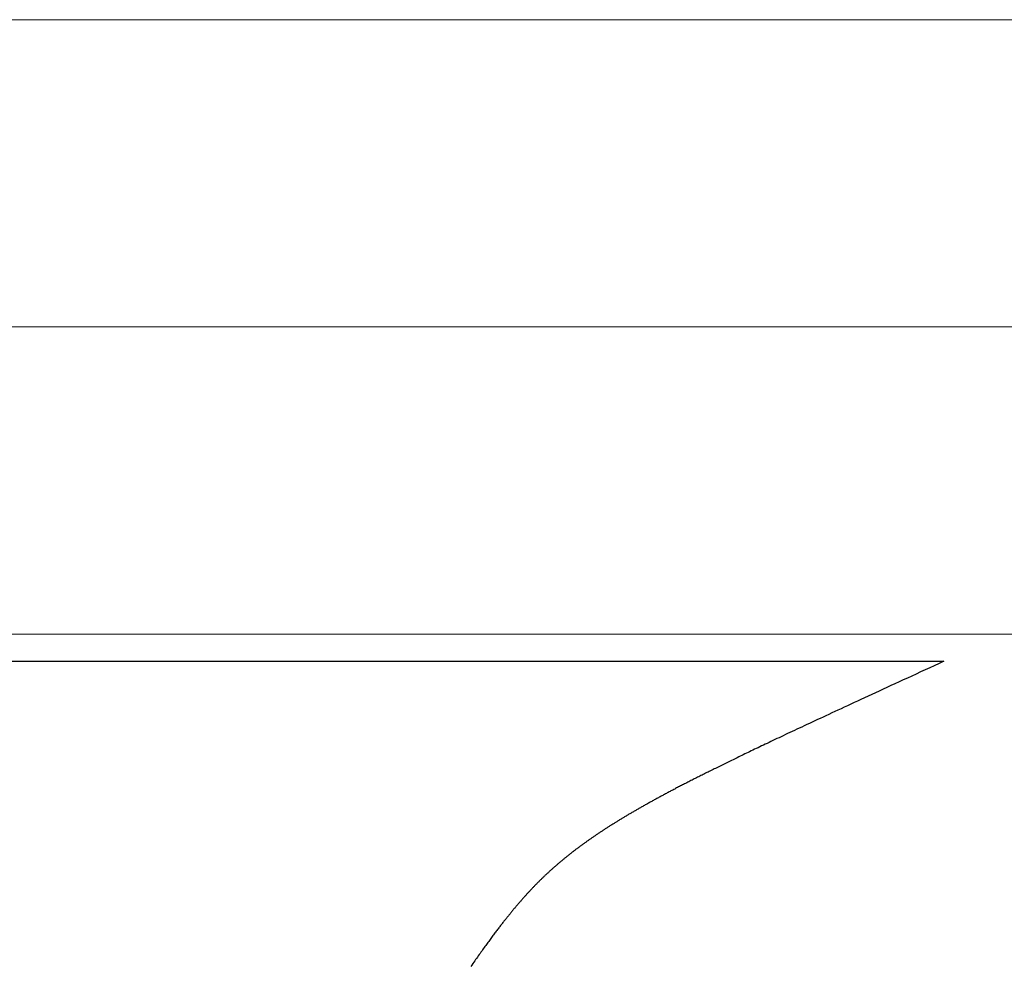
# Model space of a CAD drawing. Extents: x 0 to 138, y -1 to 81.
# Drawn here: x 11 to 11, y 26 to 26 of the extents above; entities that cross this region are included whole.
import ezdxf

# ---------------------------------------------------------------- set-up
doc = ezdxf.new("R2010")
doc.units = 0
doc.header["$MEASUREMENT"] = 0
doc.layers.get('0').update_dxf_attribs({"linetype": 'CONTINUOUS'})
doc.layers.add('GLASS', color=121, linetype='CONTINUOUS', lineweight=9)
doc.layers.add('Object', color=7, linetype='CONTINUOUS', lineweight=30)

# ---------------------------------------------------------------- blocks, each defined once
blk = doc.blocks.new('GLSTOP')
for p, q in [((-0.42111, -0.12513), (-0.77053, -0.12513)), ((-0.77053, -0.12513), (-0.76955, -0.12558)), ((-0.76955, -0.12558), (-0.76858, -0.12602)), ((-0.76858, -0.12602), (-0.76764, -0.12646)), ((-0.76764, -0.12646), (-0.7667, -0.12689)), ((-0.7667, -0.12689), (-0.76578, -0.12731)), ((-0.76578, -0.12731), (-0.76488, -0.12773)), ((-0.76488, -0.12773), (-0.76398, -0.12814)), ((-0.76398, -0.12814), (-0.76311, -0.12854)), ((-0.76311, -0.12854), (-0.76224, -0.12894)), ((-0.76224, -0.12894), (-0.7614, -0.12933)), ((-0.7614, -0.12933), (-0.76056, -0.12971)), ((-0.76056, -0.12971), (-0.75974, -0.13009)), ((-0.75974, -0.13009), (-0.75893, -0.13046)), ((-0.75893, -0.13046), (-0.75813, -0.13083)), ((-0.75813, -0.13083), (-0.75735, -0.13119)), ((-0.75735, -0.13119), (-0.75658, -0.13155)), ((-0.75658, -0.13155), (-0.75582, -0.1319)), ((-0.75582, -0.1319), (-0.75508, -0.13224)), ((-0.75508, -0.13224), (-0.75435, -0.13258)), ((-0.75435, -0.13258), (-0.75363, -0.13291)), ((-0.75363, -0.13291), (-0.75292, -0.13324)), ((-0.75292, -0.13324), (-0.75222, -0.13356)), ((-0.75222, -0.13356), (-0.75154, -0.13388)), ((-0.75154, -0.13388), (-0.75087, -0.13419)), ((-0.75087, -0.13419), (-0.75021, -0.1345)), ((-0.75021, -0.1345), (-0.74956, -0.1348)), ((-0.74956, -0.1348), (-0.74892, -0.1351)), ((-0.74892, -0.1351), (-0.74829, -0.13539)), ((-0.74829, -0.13539), (-0.74767, -0.13568)), ((-0.74767, -0.13568), (-0.74707, -0.13596)), ((-0.74707, -0.13596), (-0.74647, -0.13624)), ((-0.74647, -0.13624), (-0.74588, -0.13651)), ((-0.74588, -0.13651), (-0.74531, -0.13678)), ((-0.74531, -0.13678), (-0.74474, -0.13704)), ((-0.74474, -0.13704), (-0.74418, -0.1373)), ((-0.74418, -0.1373), (-0.74364, -0.13756)), ((-0.74364, -0.13756), (-0.7431, -0.13781)), ((-0.7431, -0.13781), (-0.74257, -0.13806)), ((-0.74257, -0.13806), (-0.74205, -0.1383)), ((-0.74205, -0.1383), (-0.74154, -0.13854)), ((-0.74154, -0.13854), (-0.74104, -0.13877)), ((-0.74104, -0.13877), (-0.74055, -0.139)), ((-0.74055, -0.139), (-0.74007, -0.13923)), ((-0.74007, -0.13923), (-0.73959, -0.13946)), ((-0.73959, -0.13946), (-0.73912, -0.13968)), ((-0.73912, -0.13968), (-0.73867, -0.13989)), ((-0.73867, -0.13989), (-0.73821, -0.1401)), ((-0.73821, -0.1401), (-0.73777, -0.14031)), ((-0.73777, -0.14031), (-0.73733, -0.14052)), ((-0.73733, -0.14052), (-0.73691, -0.14072)), ((-0.73691, -0.14072), (-0.73648, -0.14092)), ((-0.73648, -0.14092), (-0.73607, -0.14112)), ((-0.73607, -0.14112), (-0.73566, -0.14131)), ((-0.73566, -0.14131), (-0.73526, -0.1415)), ((-0.73526, -0.1415), (-0.73487, -0.14169)), ((-0.73487, -0.14169), (-0.73448, -0.14188)), ((-0.73448, -0.14188), (-0.7341, -0.14206)), ((-0.7341, -0.14206), (-0.73372, -0.14224)), ((-0.73372, -0.14224), (-0.73335, -0.14241)), ((-0.73335, -0.14241), (-0.73299, -0.14259)), ((-0.73299, -0.14259), (-0.73263, -0.14276)), ((-0.73263, -0.14276), (-0.73227, -0.14293)), ((-0.73227, -0.14293), (-0.73193, -0.14309)), ((-0.73193, -0.14309), (-0.73158, -0.14326)), ((-0.73158, -0.14326), (-0.73125, -0.14342)), ((-0.73125, -0.14342), (-0.73091, -0.14358)), ((-0.73091, -0.14358), (-0.73058, -0.14374)), ((-0.73058, -0.14374), (-0.73026, -0.1439)), ((-0.73026, -0.1439), (-0.72994, -0.14405)), ((-0.72994, -0.14405), (-0.72962, -0.1442)), ((-0.72962, -0.1442), (-0.72931, -0.14435)), ((-0.72931, -0.14435), (-0.729, -0.1445)), ((-0.729, -0.1445), (-0.7287, -0.14465)), ((-0.7287, -0.14465), (-0.7284, -0.1448)), ((-0.7284, -0.1448), (-0.7281, -0.14494)), ((-0.7281, -0.14494), (-0.72781, -0.14508)), ((-0.72781, -0.14508), (-0.72752, -0.14523)), ((-0.72752, -0.14523), (-0.72723, -0.14537)), ((-0.72723, -0.14537), (-0.72694, -0.14551)), ((-0.72694, -0.14551), (-0.72666, -0.14565)), ((-0.72666, -0.14565), (-0.72638, -0.14578)), ((-0.72638, -0.14578), (-0.7261, -0.14592)), ((-0.7261, -0.14592), (-0.72582, -0.14605)), ((-0.72582, -0.14605), (-0.72555, -0.14619)), ((-0.72555, -0.14619), (-0.72528, -0.14632)), ((-0.72528, -0.14632), (-0.72501, -0.14646)), ((-0.72501, -0.14646), (-0.72474, -0.14659)), ((-0.72474, -0.14659), (-0.72448, -0.14672)), ((-0.72448, -0.14672), (-0.72421, -0.14685)), ((-0.72421, -0.14685), (-0.72395, -0.14698)), ((-0.72395, -0.14698), (-0.7237, -0.1471)), ((-0.7237, -0.1471), (-0.72344, -0.14723)), ((-0.72344, -0.14723), (-0.72319, -0.14736)), ((-0.72319, -0.14736), (-0.72293, -0.14748)), ((-0.72293, -0.14748), (-0.72268, -0.14761)), ((-0.72268, -0.14761), (-0.72243, -0.14773)), ((-0.72243, -0.14773), (-0.72219, -0.14785)), ((-0.72219, -0.14785), (-0.72194, -0.14797)), ((-0.72194, -0.14797), (-0.7217, -0.1481)), ((-0.7217, -0.1481), (-0.72146, -0.14822)), ((-0.72146, -0.14822), (-0.72122, -0.14834)), ((-0.72122, -0.14834), (-0.72099, -0.14845)), ((-0.72099, -0.14845), (-0.72075, -0.14857)), ((-0.72075, -0.14857), (-0.72052, -0.14869)), ((-0.72052, -0.14869), (-0.72029, -0.14881)), ((-0.72029, -0.14881), (-0.72006, -0.14892)), ((-0.72006, -0.14892), (-0.71983, -0.14904)), ((-0.71983, -0.14904), (-0.71961, -0.14915)), ((-0.71961, -0.14915), (-0.71938, -0.14926)), ((-0.71938, -0.14926), (-0.71916, -0.14938)), ((-0.71916, -0.14938), (-0.71894, -0.14949)), ((-0.71894, -0.14949), (-0.71872, -0.1496)), ((-0.71872, -0.1496), (-0.71851, -0.14971)), ((-0.71851, -0.14971), (-0.71829, -0.14982)), ((-0.71829, -0.14982), (-0.71808, -0.14993)), ((-0.71808, -0.14993), (-0.71786, -0.15004)), ((-0.71786, -0.15004), (-0.71765, -0.15015)), ((-0.71765, -0.15015), (-0.71744, -0.15025)), ((-0.71744, -0.15025), (-0.71724, -0.15036)), ((-0.71724, -0.15036), (-0.71703, -0.15047)), ((-0.71703, -0.15047), (-0.71683, -0.15057)), ((-0.71683, -0.15057), (-0.71662, -0.15068)), ((-0.71662, -0.15068), (-0.71642, -0.15078)), ((-0.71642, -0.15078), (-0.71622, -0.15089)), ((-0.71622, -0.15089), (-0.71602, -0.15099)), ((-0.71602, -0.15099), (-0.71582, -0.1511)), ((-0.71582, -0.1511), (-0.71563, -0.1512)), ((-0.71563, -0.1512), (-0.71543, -0.1513)), ((-0.71543, -0.1513), (-0.71524, -0.1514)), ((-0.71524, -0.1514), (-0.71505, -0.1515)), ((-0.71505, -0.1515), (-0.71486, -0.1516)), ((-0.71486, -0.1516), (-0.71467, -0.1517)), ((-0.71467, -0.1517), (-0.71448, -0.1518)), ((-0.71448, -0.1518), (-0.71429, -0.1519)), ((-0.71429, -0.1519), (-0.71411, -0.152)), ((-0.71411, -0.152), (-0.71392, -0.1521)), ((-0.71392, -0.1521), (-0.71374, -0.1522)), ((-0.71374, -0.1522), (-0.71355, -0.1523)), ((-0.71355, -0.1523), (-0.71337, -0.15239)), ((-0.71337, -0.15239), (-0.71319, -0.15249)), ((-0.71319, -0.15249), (-0.71301, -0.15259)), ((-0.71301, -0.15259), (-0.71283, -0.15268)), ((-0.71283, -0.15268), (-0.71266, -0.15278)), ((-0.71266, -0.15278), (-0.71248, -0.15288)), ((-0.71248, -0.15288), (-0.7123, -0.15297)), ((-0.7123, -0.15297), (-0.71213, -0.15307)), ((-0.71213, -0.15307), (-0.71195, -0.15316)), ((-0.71195, -0.15316), (-0.71178, -0.15326)), ((-0.71178, -0.15326), (-0.71161, -0.15335)), ((-0.71161, -0.15335), (-0.71144, -0.15344)), ((-0.71144, -0.15344), (-0.71127, -0.15354)), ((-0.71127, -0.15354), (-0.7111, -0.15363)), ((-0.7111, -0.15363), (-0.71093, -0.15372)), ((-0.71093, -0.15372), (-0.71076, -0.15382)), ((-0.71076, -0.15382), (-0.71059, -0.15391)), ((-0.71059, -0.15391), (-0.71043, -0.154)), ((-0.71043, -0.154), (-0.71026, -0.1541)), ((-0.71026, -0.1541), (-0.71009, -0.15419)), ((-0.71009, -0.15419), (-0.70993, -0.15428)), ((-0.70993, -0.15428), (-0.70977, -0.15437)), ((-0.70977, -0.15437), (-0.7096, -0.15446)), ((-0.7096, -0.15446), (-0.70944, -0.15456)), ((-0.70944, -0.15456), (-0.70928, -0.15465)), ((-0.70928, -0.15465), (-0.70912, -0.15474)), ((-0.70912, -0.15474), (-0.70895, -0.15483)), ((-0.70895, -0.15483), (-0.70879, -0.15492)), ((-0.70879, -0.15492), (-0.70863, -0.15501)), ((-0.70863, -0.15501), (-0.70847, -0.1551)), ((-0.70847, -0.1551), (-0.70832, -0.15519)), ((-0.70832, -0.15519), (-0.70816, -0.15528)), ((-0.70816, -0.15528), (-0.708, -0.15537)), ((-0.708, -0.15537), (-0.70784, -0.15547)), ((-0.70784, -0.15547), (-0.70769, -0.15556)), ((-0.70769, -0.15556), (-0.70753, -0.15565)), ((-0.70753, -0.15565), (-0.70738, -0.15574)), ((-0.70738, -0.15574), (-0.70722, -0.15583)), ((-0.70722, -0.15583), (-0.70707, -0.15592)), ((-0.70707, -0.15592), (-0.70691, -0.15601)), ((-0.70691, -0.15601), (-0.70676, -0.1561)), ((-0.70676, -0.1561), (-0.70661, -0.15618)), ((-0.70661, -0.15618), (-0.70646, -0.15627)), ((-0.70646, -0.15627), (-0.7063, -0.15636)), ((-0.7063, -0.15636), (-0.70615, -0.15645)), ((-0.70615, -0.15645), (-0.706, -0.15654)), ((-0.706, -0.15654), (-0.70585, -0.15663)), ((-0.70585, -0.15663), (-0.7057, -0.15672)), ((-0.7057, -0.15672), (-0.70555, -0.15681)), ((-0.70555, -0.15681), (-0.70541, -0.1569)), ((-0.70541, -0.1569), (-0.70526, -0.15699)), ((-0.70526, -0.15699), (-0.70511, -0.15707)), ((-0.70511, -0.15707), (-0.70497, -0.15716)), ((-0.70497, -0.15716), (-0.70482, -0.15725)), ((-0.70482, -0.15725), (-0.70467, -0.15734)), ((-0.70467, -0.15734), (-0.70453, -0.15743)), ((-0.70453, -0.15743), (-0.70438, -0.15752)), ((-0.70438, -0.15752), (-0.70424, -0.1576)), ((-0.70424, -0.1576), (-0.7041, -0.15769)), ((-0.7041, -0.15769), (-0.70395, -0.15778)), ((-0.70395, -0.15778), (-0.70381, -0.15787)), ((-0.70381, -0.15787), (-0.70367, -0.15796)), ((-0.70367, -0.15796), (-0.70353, -0.15804)), ((-0.70353, -0.15804), (-0.70339, -0.15813)), ((-0.70339, -0.15813), (-0.70325, -0.15822)), ((-0.70325, -0.15822), (-0.70311, -0.15831)), ((-0.70311, -0.15831), (-0.70297, -0.15839)), ((-0.70297, -0.15839), (-0.70283, -0.15848)), ((-0.70283, -0.15848), (-0.70269, -0.15857)), ((-0.70269, -0.15857), (-0.70255, -0.15866)), ((-0.70255, -0.15866), (-0.70241, -0.15874)), ((-0.70241, -0.15874), (-0.70228, -0.15883)), ((-0.70228, -0.15883), (-0.70214, -0.15892)), ((-0.70214, -0.15892), (-0.702, -0.159)), ((-0.702, -0.159), (-0.70187, -0.15909)), ((-0.70187, -0.15909), (-0.70173, -0.15918)), ((-0.70173, -0.15918), (-0.7016, -0.15926)), ((-0.7016, -0.15926), (-0.70146, -0.15935)), ((-0.70146, -0.15935), (-0.70133, -0.15944)), ((-0.70133, -0.15944), (-0.7012, -0.15953)), ((-0.7012, -0.15953), (-0.70107, -0.15961)), ((-0.70107, -0.15961), (-0.70093, -0.1597)), ((-0.70093, -0.1597), (-0.7008, -0.15979)), ((-0.7008, -0.15979), (-0.70067, -0.15987)), ((-0.70067, -0.15987), (-0.70054, -0.15996)), ((-0.70054, -0.15996), (-0.70041, -0.16004)), ((-0.70041, -0.16004), (-0.70028, -0.16013)), ((-0.70028, -0.16013), (-0.70015, -0.16022)), ((-0.70015, -0.16022), (-0.70002, -0.1603)), ((-0.70002, -0.1603), (-0.69989, -0.16039)), ((-0.69989, -0.16039), (-0.69976, -0.16048)), ((-0.69976, -0.16048), (-0.69963, -0.16056)), ((-0.69963, -0.16056), (-0.69951, -0.16065)), ((-0.69951, -0.16065), (-0.69938, -0.16074)), ((-0.69938, -0.16074), (-0.69925, -0.16082)), ((-0.69925, -0.16082), (-0.69913, -0.16091)), ((-0.69913, -0.16091), (-0.699, -0.161)), ((-0.699, -0.161), (-0.69888, -0.16108)), ((-0.69888, -0.16108), (-0.69875, -0.16117)), ((-0.69875, -0.16117), (-0.69863, -0.16125)), ((-0.69863, -0.16125), (-0.6985, -0.16134)), ((-0.6985, -0.16134), (-0.69838, -0.16143)), ((-0.69838, -0.16143), (-0.69826, -0.16151)), ((-0.69826, -0.16151), (-0.69813, -0.1616)), ((-0.69813, -0.1616), (-0.69801, -0.16168)), ((-0.69801, -0.16168), (-0.69789, -0.16177)), ((-0.69789, -0.16177), (-0.69777, -0.16186)), ((-0.69777, -0.16186), (-0.69765, -0.16194)), ((-0.69765, -0.16194), (-0.69753, -0.16203)), ((-0.69753, -0.16203), (-0.69741, -0.16212)), ((-0.69741, -0.16212), (-0.69729, -0.1622)), ((-0.69729, -0.1622), (-0.69717, -0.16229)), ((-0.69717, -0.16229), (-0.69705, -0.16237)), ((-0.69705, -0.16237), (-0.69693, -0.16246)), ((-0.69693, -0.16246), (-0.69681, -0.16255)), ((-0.69681, -0.16255), (-0.69669, -0.16263)), ((-0.69669, -0.16263), (-0.69657, -0.16272)), ((-0.69657, -0.16272), (-0.69646, -0.16281)), ((-0.69646, -0.16281), (-0.69634, -0.16289)), ((-0.69634, -0.16289), (-0.69622, -0.16298)), ((-0.69622, -0.16298), (-0.69611, -0.16307)), ((-0.69611, -0.16307), (-0.69599, -0.16315)), ((-0.69599, -0.16315), (-0.69588, -0.16324)), ((-0.69588, -0.16324), (-0.69576, -0.16332)), ((-0.69576, -0.16332), (-0.69565, -0.16341)), ((-0.69565, -0.16341), (-0.69553, -0.1635)), ((-0.69553, -0.1635), (-0.69542, -0.16358)), ((-0.69542, -0.16358), (-0.6953, -0.16367)), ((-0.6953, -0.16367), (-0.69519, -0.16376)), ((-0.69519, -0.16376), (-0.69508, -0.16384)), ((-0.69508, -0.16384), (-0.69496, -0.16393)), ((-0.69496, -0.16393), (-0.69485, -0.16402)), ((-0.69485, -0.16402), (-0.69474, -0.1641)), ((-0.69474, -0.1641), (-0.69463, -0.16419)), ((-0.69463, -0.16419), (-0.69452, -0.16428)), ((-0.69452, -0.16428), (-0.69441, -0.16437)), ((-0.69441, -0.16437), (-0.6943, -0.16445)), ((-0.6943, -0.16445), (-0.69419, -0.16454)), ((-0.69419, -0.16454), (-0.69408, -0.16463)), ((-0.69408, -0.16463), (-0.69397, -0.16471)), ((-0.69397, -0.16471), (-0.69386, -0.1648)), ((-0.69386, -0.1648), (-0.69375, -0.16489)), ((-0.69375, -0.16489), (-0.69364, -0.16498)), ((-0.69364, -0.16498), (-0.69353, -0.16506)), ((-0.69353, -0.16506), (-0.69342, -0.16515)), ((-0.69342, -0.16515), (-0.69331, -0.16524)), ((-0.69331, -0.16524), (-0.69321, -0.16533)), ((-0.69321, -0.16533), (-0.6931, -0.16541)), ((-0.6931, -0.16541), (-0.69299, -0.1655)), ((-0.69299, -0.1655), (-0.69289, -0.16559)), ((-0.69289, -0.16559), (-0.69278, -0.16568)), ((-0.69278, -0.16568), (-0.69267, -0.16576)), ((-0.69267, -0.16576), (-0.69257, -0.16585)), ((-0.69257, -0.16585), (-0.69246, -0.16594)), ((-0.69246, -0.16594), (-0.69236, -0.16603)), ((-0.69236, -0.16603), (-0.69225, -0.16612)), ((-0.69225, -0.16612), (-0.69215, -0.16621)), ((-0.69215, -0.16621), (-0.69204, -0.16629)), ((-0.69204, -0.16629), (-0.69194, -0.16638)), ((-0.69194, -0.16638), (-0.69184, -0.16647)), ((-0.69184, -0.16647), (-0.69173, -0.16656)), ((-0.69173, -0.16656), (-0.69163, -0.16665)), ((-0.69163, -0.16665), (-0.69153, -0.16674)), ((-0.69153, -0.16674), (-0.69142, -0.16683)), ((-0.69142, -0.16683), (-0.69132, -0.16692)), ((-0.69132, -0.16692), (-0.69122, -0.16701)), ((-0.69122, -0.16701), (-0.69112, -0.16709)), ((-0.69112, -0.16709), (-0.69102, -0.16718)), ((-0.69102, -0.16718), (-0.69092, -0.16727)), ((-0.69092, -0.16727), (-0.69081, -0.16736)), ((-0.69081, -0.16736), (-0.69071, -0.16745)), ((-0.69071, -0.16745), (-0.69061, -0.16754)), ((-0.69061, -0.16754), (-0.69051, -0.16763)), ((-0.69051, -0.16763), (-0.69041, -0.16772)), ((-0.69041, -0.16772), (-0.69031, -0.16781)), ((-0.69031, -0.16781), (-0.69021, -0.1679)), ((-0.69021, -0.1679), (-0.69011, -0.16799)), ((-0.69011, -0.16799), (-0.69001, -0.16808)), ((-0.69001, -0.16808), (-0.68992, -0.16817)), ((-0.68992, -0.16817), (-0.68982, -0.16827)), ((-0.68982, -0.16827), (-0.68972, -0.16836)), ((-0.68972, -0.16836), (-0.68962, -0.16845)), ((-0.68962, -0.16845), (-0.68952, -0.16854)), ((-0.68952, -0.16854), (-0.68942, -0.16863)), ((-0.68942, -0.16863), (-0.68933, -0.16872)), ((-0.68933, -0.16872), (-0.68923, -0.16881)), ((-0.68923, -0.16881), (-0.68913, -0.1689)), ((-0.68913, -0.1689), (-0.68904, -0.169)), ((-0.68904, -0.169), (-0.68894, -0.16909)), ((-0.68894, -0.16909), (-0.68884, -0.16918)), ((-0.68884, -0.16918), (-0.68874, -0.16927)), ((-0.68874, -0.16927), (-0.68865, -0.16937)), ((-0.68865, -0.16937), (-0.68855, -0.16946)), ((-0.68855, -0.16946), (-0.68846, -0.16955)), ((-0.68846, -0.16955), (-0.68836, -0.16965)), ((-0.68836, -0.16965), (-0.68826, -0.16974)), ((-0.68826, -0.16974), (-0.68817, -0.16983)), ((-0.68817, -0.16983), (-0.68807, -0.16993)), ((-0.68807, -0.16993), (-0.68798, -0.17002)), ((-0.68798, -0.17002), (-0.68788, -0.17012)), ((-0.68788, -0.17012), (-0.68779, -0.17021)), ((-0.68779, -0.17021), (-0.68769, -0.17031)), ((-0.68769, -0.17031), (-0.68759, -0.1704)), ((-0.68759, -0.1704), (-0.6875, -0.1705)), ((-0.6875, -0.1705), (-0.6874, -0.1706)), ((-0.6874, -0.1706), (-0.68731, -0.17069)), ((-0.68731, -0.17069), (-0.68721, -0.17079)), ((-0.68721, -0.17079), (-0.68712, -0.17089)), ((-0.68712, -0.17089), (-0.68702, -0.17099)), ((-0.68702, -0.17099), (-0.68693, -0.17109)), ((-0.68693, -0.17109), (-0.68683, -0.17119)), ((-0.68683, -0.17119), (-0.68674, -0.17128)), ((-0.68674, -0.17128), (-0.68664, -0.17138)), ((-0.68664, -0.17138), (-0.68654, -0.17149)), ((-0.68654, -0.17149), (-0.68645, -0.17159)), ((-0.68645, -0.17159), (-0.68635, -0.17169)), ((-0.68635, -0.17169), (-0.68626, -0.17179)), ((-0.68626, -0.17179), (-0.68616, -0.17189)), ((-0.68616, -0.17189), (-0.68606, -0.17199)), ((-0.68606, -0.17199), (-0.68597, -0.1721)), ((-0.68597, -0.1721), (-0.68587, -0.1722)), ((-0.68587, -0.1722), (-0.68578, -0.17231)), ((-0.68578, -0.17231), (-0.68568, -0.17241)), ((-0.68568, -0.17241), (-0.68558, -0.17252)), ((-0.68558, -0.17252), (-0.68548, -0.17262)), ((-0.68548, -0.17262), (-0.68539, -0.17273)), ((-0.68539, -0.17273), (-0.68529, -0.17284)), ((-0.68529, -0.17284), (-0.68519, -0.17295)), ((-0.68519, -0.17295), (-0.6851, -0.17305)), ((-0.6851, -0.17305), (-0.685, -0.17316)), ((-0.685, -0.17316), (-0.6849, -0.17327)), ((-0.6849, -0.17327), (-0.6848, -0.17338)), ((-0.6848, -0.17338), (-0.6847, -0.17349)), ((-0.6847, -0.17349), (-0.6846, -0.17361)), ((-0.6846, -0.17361), (-0.6845, -0.17372)), ((-0.6845, -0.17372), (-0.68441, -0.17383)), ((-0.68441, -0.17383), (-0.68431, -0.17395)), ((-0.68431, -0.17395), (-0.68421, -0.17406)), ((-0.68421, -0.17406), (-0.68411, -0.17418)), ((-0.68411, -0.17418), (-0.684, -0.17429)), ((-0.684, -0.17429), (-0.6839, -0.17441)), ((-0.6839, -0.17441), (-0.6838, -0.17453)), ((-0.6838, -0.17453), (-0.6837, -0.17465)), ((-0.6837, -0.17465), (-0.6836, -0.17477)), ((-0.6836, -0.17477), (-0.6835, -0.17489)), ((-0.6835, -0.17489), (-0.6834, -0.17501)), ((-0.6834, -0.17501), (-0.68329, -0.17513)), ((-0.68329, -0.17513), (-0.68319, -0.17525)), ((-0.68319, -0.17525), (-0.68309, -0.17537)), ((-0.68309, -0.17537), (-0.68298, -0.1755)), ((-0.68298, -0.1755), (-0.68288, -0.17562)), ((-0.68288, -0.17562), (-0.68277, -0.17575)), ((-0.68277, -0.17575), (-0.68267, -0.17588)), ((-0.68267, -0.17588), (-0.68256, -0.176)), ((-0.68256, -0.176), (-0.68246, -0.17613)), ((-0.68246, -0.17613), (-0.68235, -0.17626)), ((-0.68235, -0.17626), (-0.68224, -0.17639)), ((-0.68224, -0.17639), (-0.68213, -0.17652)), ((-0.68213, -0.17652), (-0.68203, -0.17666)), ((-0.68203, -0.17666), (-0.68192, -0.17679)), ((-0.68192, -0.17679), (-0.68181, -0.17692)), ((-0.68181, -0.17692), (-0.6817, -0.17706)), ((-0.6817, -0.17706), (-0.68159, -0.17719)), ((-0.68159, -0.17719), (-0.68148, -0.17733)), ((-0.68148, -0.17733), (-0.68137, -0.17747)), ((-0.68137, -0.17747), (-0.68126, -0.17761)), ((-0.68126, -0.17761), (-0.68115, -0.17775)), ((-0.68115, -0.17775), (-0.68103, -0.17789)), ((-0.68103, -0.17789), (-0.68092, -0.17804)), ((-0.68092, -0.17804), (-0.6808, -0.17818)), ((-0.6808, -0.17818), (-0.68069, -0.17833)), ((-0.68069, -0.17833), (-0.68057, -0.17848)), ((-0.68057, -0.17848), (-0.68045, -0.17863)), ((-0.68045, -0.17863), (-0.68034, -0.17878)), ((-0.68034, -0.17878), (-0.68022, -0.17893)), ((-0.68022, -0.17893), (-0.6801, -0.17909)), ((-0.6801, -0.17909), (-0.67997, -0.17924)), ((-0.67997, -0.17924), (-0.67985, -0.1794)), ((-0.67985, -0.1794), (-0.67973, -0.17957)), ((-0.67973, -0.17957), (-0.6796, -0.17973)), ((-0.6796, -0.17973), (-0.67947, -0.1799)), ((-0.67947, -0.1799), (-0.67935, -0.18007)), ((-0.67935, -0.18007), (-0.67922, -0.18024)), ((-0.67922, -0.18024), (-0.67908, -0.18041)), ((-0.67908, -0.18041), (-0.67895, -0.18059)), ((-0.67895, -0.18059), (-0.67882, -0.18076)), ((-0.67882, -0.18076), (-0.67868, -0.18095)), ((-0.67868, -0.18095), (-0.67854, -0.18113)), ((-0.67854, -0.18113), (-0.6784, -0.18132)), ((-0.6784, -0.18132), (-0.67826, -0.18151)), ((-0.67826, -0.18151), (-0.67812, -0.1817)), ((-0.67812, -0.1817), (-0.67798, -0.1819)), ((-0.67798, -0.1819), (-0.67783, -0.1821)), ((-0.67783, -0.1821), (-0.67768, -0.1823)), ((-0.67768, -0.1823), (-0.67753, -0.1825)), ((-0.67753, -0.1825), (-0.67738, -0.18271)), ((-0.67738, -0.18271), (-0.67722, -0.18293)), ((-0.67722, -0.18293), (-0.67707, -0.18314)), ((-0.67707, -0.18314), (-0.67691, -0.18336)), ((-0.67691, -0.18336), (-0.67675, -0.18358)), ((-0.67675, -0.18358), (-0.67658, -0.18381)), ((-0.67658, -0.18381), (-0.67642, -0.18404)), ((-0.67642, -0.18404), (-0.67625, -0.18428)), ((-0.67625, -0.18428), (-0.67608, -0.18451)), ((-0.67608, -0.18451), (-0.67591, -0.18476)), ((-0.67591, -0.18476), (-0.67573, -0.185)), ((-0.67573, -0.185), (-0.67555, -0.18525)), ((-0.67555, -0.18525), (-0.67537, -0.18551)), ((-0.67537, -0.18551), (-0.67519, -0.18577)), ((-0.67519, -0.18577), (-0.67501, -0.18603)), ((-0.67501, -0.18603), (-0.67482, -0.1863)), ((-0.67482, -0.1863), (-0.67463, -0.18657)), ((-0.67463, -0.18657), (-0.67443, -0.18685)), ((-0.67443, -0.18685), (-0.67424, -0.18713)), ((-0.67424, -0.18713), (-0.67404, -0.18742))]:
    blk.add_line(p, q)

msp = doc.modelspace()

# ---------------------------------------------------------------- linework, layer by layer
at = {"layer": 'GLASS'}
for p, q in [((16.90456, 25.7166), (10.41729, 25.7166)), ((16.77946, 25.65387), (10.41729, 25.65387)), ((16.65437, 25.59113), (10.41729, 25.59113))]:
    msp.add_line(p, q, dxfattribs=at)

# ---------------------------------------------------------------- block references
at = {"layer": 'Object', "xscale": -1}
msp.add_blockref('GLSTOP', (9.99994, 25.71075), dxfattribs=at)

doc.saveas('drawing.dxf')
